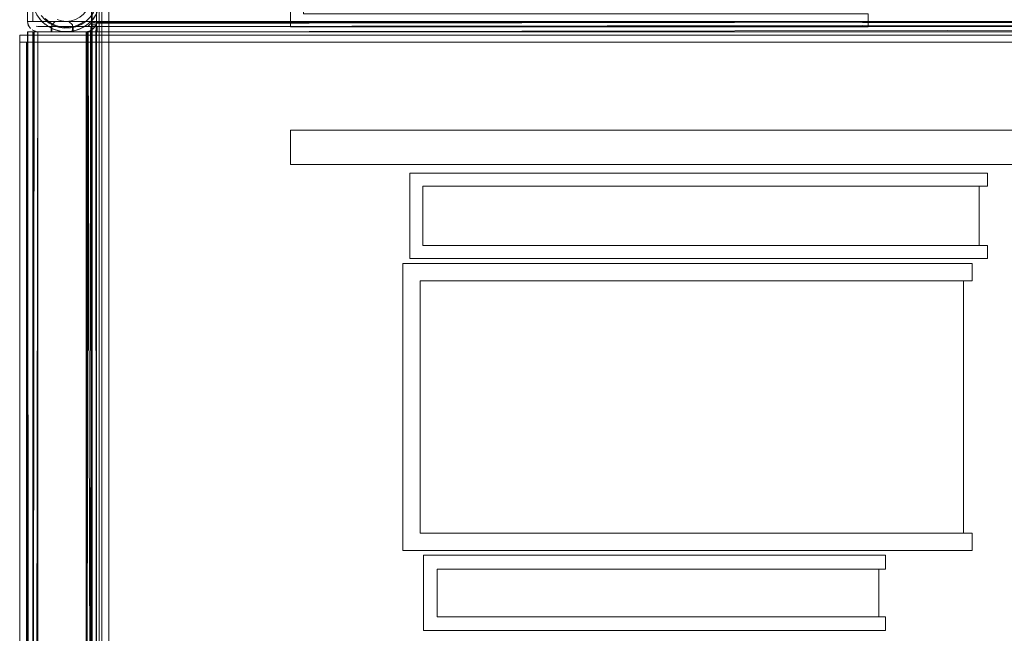
# Model space of a CAD drawing. Units: metres. Extents: x 1.2 to 12.7, y -6.6 to -1.
# Drawn here: x 9.6 to 9.9, y -4.4 to -4.2 of the extents above; entities that cross this region are included whole.
import ezdxf

# ---------------------------------------------------------------- set-up
doc = ezdxf.new("R2010")
doc.units = ezdxf.units.M
doc.header["$MEASUREMENT"] = 0

# ---------------------------------------------------------------- blocks, each defined once
blk = doc.blocks.new('86c900a9-fa85-46e3-a631-3501ab009dd7')
at = {"color": 18, "lineweight": 9, "true_color": 0x000000}
for p, q in [((9.59821, -4.21502), (9.59883, -4.21567)), ((9.59821, -4.21502), (9.59867, -4.21551)), ((9.60575, -4.21719), (9.6066, -4.21715)), ((9.6113, -4.21675), (9.61209, -4.21617)), ((9.6115, -4.21694), (9.61178, -4.21691)), ((9.6145, -4.21644), (9.6145, -4.21544)), ((9.6145, -4.21627), (9.6145, -4.21601)), ((9.6145, -4.21756), (9.6145, -4.21711)), ((9.59473, -4.21844), (9.59455, -4.21844)), ((9.595, -4.21844), (9.59473, -4.21844)), ((9.59611, -4.21844), (9.59603, -4.21844)), ((9.59721, -4.21844), (9.5975, -4.21844)), ((9.60797, -4.21819), (9.6077, -4.21825)), ((9.61275, -4.21844), (9.61256, -4.21844)), ((10.00036, -4.22144), (9.59421, -4.22144)), ((9.84333, -4.38812), (9.71328, -4.38812))]:
    blk.add_line(p, q, dxfattribs=at)
for points in [[(9.61321, -4.60844), (9.61521, -4.60844), (9.61321, -4.60844), (9.61321, -3.80844), (9.61521, -3.80844), (9.61521, -4.60844), (9.61521, -3.80844), (9.61321, -3.80844), (9.61321, -4.60844), (9.61521, -4.60844)], [(9.61321, -3.80844), (9.61521, -3.80844), (9.61321, -3.80844), (9.61321, -4.60844)], [(9.61322, -3.80844), (9.61522, -3.80844), (9.61322, -3.80844), (9.61322, -4.99844)], [(9.61322, -4.99844), (9.61522, -4.99844), (9.61322, -4.99844), (9.61322, -3.80844), (9.61522, -3.80844), (9.61522, -4.99844), (9.61522, -3.80844), (9.61322, -3.80844), (9.61322, -4.99844), (9.61522, -4.99844)], [(9.61603, -3.80844), (9.61803, -3.80844), (9.61603, -3.80844), (9.61603, -4.99844)], [(9.61603, -4.99844), (9.61803, -4.99844), (9.61603, -4.99844), (9.61603, -3.80844), (9.61803, -3.80844), (9.61803, -4.99844), (9.61803, -3.80844), (9.61603, -3.80844), (9.61603, -4.99844), (9.61803, -4.99844)], [(9.97935, -4.60644), (9.61521, -4.60644), (9.97935, -4.60644), (9.61521, -4.60644), (9.61521, -3.81044), (9.97935, -3.81044), (9.97935, -4.60644), (9.97935, -3.81044), (9.61521, -3.81044), (9.61521, -4.60644)], [(9.97935, -4.99644), (9.61522, -4.99644), (9.97935, -4.99644), (9.61522, -4.99644), (9.61522, -3.81044), (9.97935, -3.81044), (9.97935, -4.99644), (9.97935, -3.81044), (9.61522, -3.81044), (9.61522, -4.99644)], [(9.98217, -4.99644), (9.61803, -4.99644), (9.98217, -4.99644), (9.61803, -4.99644), (9.61803, -3.81044), (9.98217, -3.81044), (9.98217, -4.99644), (9.98217, -3.81044), (9.61803, -3.81044), (9.61803, -4.99644)], [(9.67074, -4.19228), (9.8383, -4.19228), (9.67074, -4.19228), (9.67074, -4.21699)], [(9.61321, -4.20002), (9.61521, -4.20002), (9.61321, -4.20002), (9.61321, -5.00002)], [(9.61321, -5.00002), (9.61521, -5.00002), (9.61321, -5.00002), (9.61321, -4.20002), (9.61521, -4.20002), (9.61521, -5.00002), (9.61521, -4.20002), (9.61321, -4.20002), (9.61321, -5.00002), (9.61521, -5.00002)], [(9.5945, -4.20144), (10.00465, -4.20144), (10.00465, -4.21544), (9.5945, -4.21544)], [(10.00313, -4.21571), (9.596, -4.21544), (10.00315, -4.21544), (10.00315, -4.20144), (10.00315, -4.21544)], [(9.97935, -4.99802), (9.61521, -4.99802), (9.97935, -4.99802), (9.61521, -4.99802), (9.61521, -4.20202), (9.97935, -4.20202), (9.97935, -4.99802), (9.97935, -4.20202), (9.61521, -4.20202), (9.61521, -4.99802)], [(9.6145, -4.21144), (9.6145, -4.21544), (9.6145, -4.21144), (9.6125, -4.21144), (9.6145, -4.21144), (9.6145, -4.21544)], [(9.5961, -4.21599)], [(9.59644, -4.2165)], [(9.6013, -4.21844), (9.6013, -4.21694), (9.6077, -4.21694), (9.6013, -4.21694), (9.6077, -4.21694), (9.6077, -4.21844), (9.6077, -4.21694), (9.6077, -4.21844), (9.6013, -4.21844), (9.6013, -4.21694), (9.6077, -4.21694), (9.6077, -4.21844), (9.6013, -4.21844), (9.6077, -4.21844)], [(9.6077, -4.21694), (9.6013, -4.21694), (9.6077, -4.21694), (9.6013, -4.21694), (9.6077, -4.21694), (9.6077, -4.21844), (9.6013, -4.21844), (9.6077, -4.21844), (9.6013, -4.21844), (9.6013, -4.21694), (9.6013, -4.21844), (9.6013, -4.21694), (9.6013, -4.21844), (9.6013, -4.21694), (9.6013, -4.21844), (9.6077, -4.21844), (9.6077, -4.21694), (9.6077, -4.21844)], [(9.6013, -4.21844), (9.6077, -4.21844), (9.6013, -4.21844), (9.6077, -4.21844), (9.6013, -4.21844), (9.6013, -4.21694), (9.6077, -4.21694), (9.6013, -4.21694)], [(9.6077, -4.21694), (9.6077, -4.21844), (9.6077, -4.21694), (9.6077, -4.21844), (9.6077, -4.21694), (9.6013, -4.21694), (9.6013, -4.21844), (9.6013, -4.21694), (9.6077, -4.21694), (9.6013, -4.21694), (9.6013, -4.21844), (9.6013, -4.21694), (9.6077, -4.21694), (9.6077, -4.21844), (9.6013, -4.21844), (9.6077, -4.21844)], [(9.6015, -4.21644), (9.6025, -4.21544), (9.6015, -4.21644), (9.6015, -4.21844), (9.6015, -4.21644), (9.6015, -4.21844)], [(9.6065, -4.21544), (9.6025, -4.21544), (9.6015, -4.21644), (9.6015, -4.21844), (9.6015, -4.21644), (9.6025, -4.21544), (9.6065, -4.21544), (9.6075, -4.21644), (9.6065, -4.21544), (9.6075, -4.21644)], [(9.61232, -4.21669)], [(9.61276, -4.21626)], [(9.6128, -4.21694), (9.6128, -4.21844), (9.6147, -4.21844), (9.6128, -4.21844), (9.6128, -4.21694), (9.6147, -4.21694), (9.6128, -4.21694), (9.6128, -4.21844), (9.6128, -4.21694), (9.6147, -4.21694)], [(9.6147, -4.21844), (9.6147, -4.21694), (9.6147, -4.21844), (9.6128, -4.21844), (9.6147, -4.21844), (9.6147, -4.21694)], [(9.6129, -4.21599)], [(9.613, -4.21544), (9.613, -4.21644), (9.613, -4.21544), (9.6145, -4.21544)], [(9.613, -4.21644), (9.613, -4.21844), (9.613, -4.21644), (9.6145, -4.21644)], [(9.6145, -4.2165)], [(9.98464, -4.2165), (9.6145, -4.21694), (9.98464, -4.21694)], [(9.6145, -4.21682)], [(9.59221, -4.21944), (10.00236, -4.21944), (9.59221, -4.21944), (9.59221, -4.22144)], [(9.59221, -4.22144), (9.59221, -4.21944), (10.00236, -4.21944), (10.00236, -4.22144), (9.59221, -4.22144), (9.59221, -4.21944), (10.00236, -4.21944), (10.00236, -4.22144), (9.59221, -4.22144), (10.00236, -4.22144), (9.59221, -4.22144), (9.59421, -4.22144)], [(9.59586, -4.21795), (9.59695, -4.21839)], [(9.59603, -4.58844), (9.596, -4.21844), (9.596, -4.58844)], [(9.59611, -4.21844)], [(9.61234, -4.21844)], [(9.614, -4.21844)], [(9.6145, -4.21821)], [(9.92383, -4.24699), (9.67074, -4.24699), (9.67074, -4.25699), (9.92383, -4.25699), (9.67074, -4.25699), (9.67074, -4.24871), (9.67074, -4.24699)], [(9.70335, -4.28565), (9.86841, -4.28565), (9.86841, -4.29065), (9.86841, -4.28565), (9.70335, -4.28565), (9.70335, -4.36887)], [(9.86591, -4.29065), (9.86591, -4.36387), (9.70835, -4.36387), (9.70835, -4.29065), (9.86841, -4.29065), (9.70835, -4.29065)]]:
    blk.add_lwpolyline(points, close=True, dxfattribs=at)
for points in [[(9.8383, -4.19603), (9.67449, -4.19603), (9.67449, -4.21324), (9.8383, -4.21324), (9.8383, -4.21699), (9.67074, -4.21699), (9.8383, -4.21699), (9.8383, -4.21324), (9.67449, -4.21324), (9.67449, -4.19603)], [(9.6145, -4.20144), (9.98464, -4.20144), (9.6145, -4.20144), (9.6145, -4.21544), (9.6145, -4.20144), (9.61429, -4.20033), (9.61363, -4.19932)], [(10.0046, -4.20089), (9.5945, -4.20144), (9.5945, -4.21544), (9.5945, -4.20144), (9.5945, -4.21544)], [(10.00465, -4.21544), (9.5945, -4.21544), (9.5945, -4.20144), (9.5945, -4.21544), (9.59471, -4.21654)], [(10.00465, -4.20144), (10.00465, -4.21544), (9.5945, -4.21544), (9.59471, -4.21654)], [(9.59602, -4.20117), (9.596, -4.21544), (9.596, -4.20144), (10.00315, -4.20144), (9.596, -4.20144)], [(9.596, -4.21544), (9.596, -4.20144), (10.00315, -4.20144), (9.596, -4.20144), (9.596, -4.21544)], [(10.00304, -4.21599), (10.00315, -4.20144), (10.00315, -4.21544), (9.596, -4.21544), (10.00315, -4.21544)], [(9.98617, -4.20117), (9.613, -4.20144), (9.613, -4.21544), (9.613, -4.20144)], [(9.613, -4.20144), (9.613, -4.21544), (9.98614, -4.21544), (9.613, -4.21544), (9.613, -4.20144), (9.98614, -4.20144), (9.613, -4.20144)], [(9.61429, -4.21654), (9.6145, -4.21544), (9.6145, -4.20144)], [(9.98664, -4.21144), (9.98464, -4.21144), (9.98464, -4.21544), (9.6145, -4.21544), (9.6145, -4.20144), (9.98464, -4.20144), (9.98464, -4.21544), (9.98485, -4.21654)], [(9.61136, -4.21548), (9.61253, -4.21436), (9.61348, -4.21305), (9.61418, -4.2116), (9.6146, -4.21005), (9.61475, -4.20844), (9.6146, -4.20683), (9.61418, -4.20528)], [(9.98664, -4.20544), (9.98764, -4.20644), (9.98664, -4.20544), (9.98764, -4.20644), (9.98764, -4.21044), (9.98664, -4.21144), (9.98764, -4.21044), (9.98664, -4.21144), (9.98464, -4.21144), (9.98464, -4.21544), (9.6145, -4.21544), (9.6145, -4.21144), (9.6145, -4.21544), (9.98464, -4.21544), (9.98464, -4.21144), (9.98664, -4.21144), (9.98764, -4.21044)], [(9.6115, -4.21044), (9.6115, -4.20644), (9.6115, -4.21044), (9.6125, -4.21144), (9.6145, -4.21144), (9.6145, -4.21544), (9.6145, -4.21644), (9.6145, -4.21544), (9.613, -4.21544), (9.613, -4.21844), (9.613, -4.21644), (9.6145, -4.21644), (9.6145, -4.21844)], [(9.6125, -4.21144), (9.6145, -4.21144), (9.6145, -4.21573), (9.98464, -4.21544), (9.98464, -4.21144), (9.98664, -4.21144)], [(9.6145, -4.21544), (9.98464, -4.21544), (9.98464, -4.21144)], [(9.59821, -4.21502), (9.59716, -4.21357), (9.59638, -4.21195)], [(9.60221, -4.21671), (9.60079, -4.21595), (9.59952, -4.21494), (9.59846, -4.21373)], [(9.60711, -4.2153), (9.60575, -4.21544), (9.60438, -4.2153), (9.60307, -4.21491), (9.60438, -4.2153), (9.60575, -4.21544), (9.60711, -4.2153), (9.60843, -4.21491), (9.60964, -4.21426), (9.6107, -4.21339), (9.61157, -4.21233)], [(9.61157, -4.21233), (9.6107, -4.21339), (9.60964, -4.21426), (9.60843, -4.21491), (9.60711, -4.2153)], [(9.61511, -4.21195), (9.61433, -4.21357), (9.61328, -4.21502), (9.61198, -4.21626)], [(9.61457, -4.21315), (9.61348, -4.21478), (9.61209, -4.21617)], [(10.00444, -4.21654), (10.00377, -4.21756), (10.00444, -4.21654), (10.00465, -4.21544), (9.5945, -4.21544)], [(9.59455, -4.21598), (9.59499, -4.21708)], [(9.59471, -4.21654), (9.59538, -4.21756), (9.59471, -4.21654)], [(9.6075, -4.21644), (9.6075, -4.21844), (9.6075, -4.21644), (9.6075, -4.21844), (9.6115, -4.21844), (9.6075, -4.21844), (9.6075, -4.21644), (9.6065, -4.21544), (9.6025, -4.21544), (9.6015, -4.21644), (9.6015, -4.21844), (9.5975, -4.21844), (9.59583, -4.21844)], [(9.6115, -4.58844), (9.5975, -4.58844), (9.5975, -4.21844), (9.6015, -4.21844), (9.6015, -4.21644), (9.6025, -4.21544), (9.6015, -4.21644), (9.6015, -4.21844), (9.5975, -4.21844), (9.59644, -4.21844), (9.596, -4.58844), (9.596, -4.21844)], [(9.5961, -4.21599)], [(9.61265, -4.58844), (9.6115, -4.58844), (9.6115, -4.21844), (9.6115, -4.58844), (9.6115, -4.21844), (9.6075, -4.21844), (9.6075, -4.21644), (9.6065, -4.21544), (9.6025, -4.21544), (9.6015, -4.21644), (9.6015, -4.21844), (9.5975, -4.21844), (9.5975, -4.58844), (9.5975, -4.21844), (9.6015, -4.21844), (9.5975, -4.21844), (9.59635, -4.21844)], [(9.59695, -4.21683), (10.00165, -4.21694), (9.5975, -4.21694)], [(9.59695, -4.21683), (9.6115, -4.21694)], [(9.59722, -4.21691)], [(9.6065, -4.21544), (9.6075, -4.21644), (9.6075, -4.21844), (9.6115, -4.21844), (9.6115, -4.58844), (9.5975, -4.58844), (9.5975, -4.21844), (9.6115, -4.21844), (9.6115, -4.58844), (9.5975, -4.58844), (9.6015, -4.58844), (9.5975, -4.58844), (9.6015, -4.58844), (9.5975, -4.58844)], [(9.6075, -4.21844), (9.6075, -4.21644), (9.6065, -4.21544), (9.6025, -4.21544), (9.6015, -4.21644), (9.6015, -4.21844), (9.5975, -4.21844)], [(9.6065, -4.21544), (9.6025, -4.21544), (9.6015, -4.21644), (9.6015, -4.21844), (9.5975, -4.21844), (9.6015, -4.21844), (9.6015, -4.21644), (9.6025, -4.21544), (9.6065, -4.21544), (9.6075, -4.21644), (9.6075, -4.21844), (9.6075, -4.21644)], [(9.61178, -4.21691), (9.5975, -4.21694)], [(10.00165, -4.21694), (9.5975, -4.21694), (10.00165, -4.21694), (9.98764, -4.21694)], [(9.59801, -4.21478), (9.5994, -4.21617)], [(9.59951, -4.21626), (9.59867, -4.21551)], [(9.59883, -4.21567), (9.60024, -4.21678), (9.60181, -4.21763)], [(9.60088, -4.21571), (9.59956, -4.21463)], [(9.60321, -4.21681), (9.60162, -4.21616), (9.60019, -4.2152)], [(9.60019, -4.21675), (9.60192, -4.21768), (9.60379, -4.21825)], [(9.60024, -4.21678)], [(9.60575, -4.21719), (9.60404, -4.21702), (9.6024, -4.21652), (9.60088, -4.21571)], [(9.6075, -4.21844), (9.6075, -4.21644), (9.6075, -4.21844), (9.6115, -4.21844), (9.6075, -4.21844), (9.6075, -4.21644), (9.6065, -4.21544), (9.6025, -4.21544), (9.6015, -4.21644), (9.6025, -4.21544), (9.6065, -4.21544), (9.6025, -4.21544), (9.6065, -4.21544), (9.6075, -4.21644), (9.6065, -4.21544), (9.6075, -4.21644)], [(9.6015, -4.21844), (9.6015, -4.21644), (9.6025, -4.21544), (9.6065, -4.21544)], [(9.60221, -4.21671), (9.60374, -4.21721), (9.60534, -4.21743)], [(9.61363, -4.21844), (9.61209, -4.21844), (9.6075, -4.21844), (9.6075, -4.21644), (9.6065, -4.21544), (9.6025, -4.21544), (9.6065, -4.21544)], [(9.60575, -4.21719), (9.60404, -4.21702)], [(9.61136, -4.21548), (9.61001, -4.21636), (9.60853, -4.217), (9.60695, -4.21736), (9.60534, -4.21743)], [(9.60829, -4.21681), (9.6066, -4.21715), (9.60829, -4.21681), (9.60987, -4.21616)], [(9.6075, -4.21644), (9.6075, -4.21844), (9.6115, -4.21844), (9.6115, -4.58844), (9.61275, -4.58844), (9.61297, -4.21844)], [(9.60797, -4.21819), (9.60968, -4.21763), (9.6113, -4.21675)], [(9.61061, -4.21571), (9.6091, -4.21652)], [(9.61198, -4.21626), (9.61049, -4.21724), (9.60957, -4.21768)], [(9.61126, -4.21678), (9.61209, -4.21617)], [(10.00165, -4.21694), (9.6115, -4.21694), (9.98764, -4.21694)], [(9.6115, -4.21694), (9.98764, -4.21694), (9.6115, -4.21694)], [(9.61206, -4.21683), (9.6129, -4.21599)], [(9.61209, -4.21617)], [(9.6129, -4.21599), (9.98614, -4.21544), (9.613, -4.21544), (9.61256, -4.2165)], [(9.98469, -4.21598), (9.6145, -4.21544), (9.61429, -4.21654), (9.61363, -4.21756), (9.61261, -4.21823)], [(9.6147, -4.21694), (9.6128, -4.21694), (9.6128, -4.21844), (9.6128, -4.21694), (9.6147, -4.21694), (9.6147, -4.21844)], [(9.6147, -4.21844), (9.6128, -4.21844), (9.6147, -4.21844), (9.6147, -4.21694)], [(9.61445, -4.21844), (9.6145, -4.21644), (9.6145, -4.21844), (9.6145, -4.21644), (9.613, -4.21644), (9.613, -4.21844), (9.613, -4.21644), (9.6145, -4.21644), (9.6145, -4.21544), (9.613, -4.21544), (9.613, -4.21644), (9.613, -4.21544)], [(9.61428, -4.21844), (9.6145, -4.21644), (9.6145, -4.21544), (9.613, -4.21544)], [(9.6145, -4.21711), (9.6145, -4.21601), (9.613, -4.21544), (9.613, -4.21644)], [(9.6145, -4.21844), (9.6145, -4.21644), (9.613, -4.21644)], [(9.61315, -4.21795), (9.61402, -4.21708), (9.61445, -4.21598), (9.98464, -4.21544), (9.98485, -4.21654), (9.98552, -4.21756), (9.98654, -4.21823)], [(9.61315, -4.21795), (9.61402, -4.21708), (9.61445, -4.21598), (9.98464, -4.21544)], [(9.61315, -4.21795), (9.61402, -4.21708)], [(9.98464, -4.21644), (9.98614, -4.21644), (9.98464, -4.21644), (9.98464, -4.21844), (9.98614, -4.21844), (9.98614, -4.21644), (9.98614, -4.21544), (9.98614, -4.21644), (9.98464, -4.21644), (9.98464, -4.21844), (9.6145, -4.21844)], [(9.6145, -4.21544), (9.98464, -4.21544), (9.6145, -4.21544), (9.6145, -4.21711)], [(9.6145, -4.21711), (9.6145, -4.21602), (9.98464, -4.21544)], [(9.6145, -4.21659), (9.6145, -4.21544), (9.98464, -4.21544)], [(9.98464, -4.21544), (9.98614, -4.21544), (9.98464, -4.21544), (9.98464, -4.21644), (9.98464, -4.21844), (9.6145, -4.21844)], [(9.6145, -4.2165)], [(9.6145, -4.21682), (9.98464, -4.21694), (9.6145, -4.21694)], [(9.6145, -4.21711)], [(9.595, -4.58844), (9.5945, -4.21844), (9.5945, -4.58844), (9.5945, -4.21844), (9.59583, -4.21844)], [(9.5945, -4.21844), (9.59455, -4.58844), (9.5945, -4.21844), (9.5945, -4.58844)], [(9.5945, -4.21844), (9.5945, -4.58844), (9.59455, -4.21844), (9.59583, -4.21844)], [(9.5945, -4.58844), (9.5945, -4.21844), (9.59455, -4.58844)], [(9.59455, -4.21844), (9.5975, -4.21844), (9.5975, -4.58844), (9.59635, -4.58844)], [(9.61208, -4.21844), (9.6115, -4.58844), (9.6115, -4.21844), (9.5975, -4.21844), (9.5975, -4.58844), (9.5975, -4.21844), (9.595, -4.21844)], [(9.595, -4.21844)], [(9.595, -4.21844), (9.59635, -4.21844), (9.595, -4.21844)], [(9.59538, -4.58844), (9.59691, -4.58844), (9.5975, -4.21844)], [(9.59583, -4.21844), (9.59691, -4.21844), (9.59586, -4.21795)], [(9.59695, -4.21839), (9.59586, -4.21795)], [(9.59611, -4.58844), (9.596, -4.21844)], [(9.59611, -4.58844), (9.596, -4.21844), (9.596, -4.58844), (9.596, -4.21844)], [(9.59625, -4.21844), (9.596, -4.58844), (9.596, -4.21844)], [(9.59603, -4.21844)], [(9.59625, -4.58844), (9.5975, -4.58844), (9.5975, -4.21844), (9.5975, -4.58844), (9.6015, -4.58844)], [(9.59635, -4.58844), (9.5975, -4.58844), (9.5975, -4.21844), (9.6015, -4.21844), (9.5975, -4.21844), (9.6115, -4.21844)], [(9.59635, -4.58844), (9.5975, -4.58844), (9.6015, -4.58844), (9.5975, -4.58844), (9.59635, -4.58844), (9.5975, -4.58844), (9.5975, -4.21844)], [(9.6015, -4.59044), (9.6015, -4.58844), (9.6015, -4.59044), (9.6025, -4.59144), (9.6015, -4.59044), (9.6015, -4.58844), (9.5975, -4.58844), (9.5975, -4.21844), (9.59635, -4.21844)], [(9.6015, -4.21844), (9.5975, -4.21844), (9.59644, -4.21844)], [(9.59666, -4.21844), (10.00165, -4.21844), (10.00275, -4.21823)], [(9.59691, -4.21844)], [(9.59691, -4.58844), (9.5975, -4.21844), (9.5975, -4.58844), (9.5975, -4.21844), (9.6015, -4.21844), (9.5975, -4.21844), (9.6115, -4.21844), (9.5975, -4.21844), (9.5975, -4.58844), (9.61256, -4.58844), (9.6115, -4.58844), (9.6075, -4.58844)], [(10.00329, -4.21795), (10.0022, -4.21839), (9.5975, -4.21844)], [(9.6065, -4.59144), (9.6025, -4.59144), (9.6065, -4.59144), (9.6025, -4.59144), (9.6065, -4.59144), (9.6075, -4.59044), (9.6075, -4.58844), (9.6115, -4.58844), (9.6075, -4.58844), (9.6075, -4.59044), (9.6065, -4.59144), (9.6025, -4.59144), (9.6015, -4.59044), (9.6015, -4.58844), (9.5975, -4.58844), (9.5975, -4.21844)], [(9.98764, -4.21844), (9.6115, -4.21844), (10.00165, -4.21844), (9.5975, -4.21844), (9.6115, -4.21844), (9.61265, -4.21844)], [(9.6075, -4.58844), (9.6115, -4.58844), (9.6075, -4.58844), (9.6075, -4.59044), (9.6075, -4.58844), (9.6115, -4.58844), (9.6115, -4.21844), (9.5975, -4.21844), (9.5975, -4.58844)], [(9.5975, -4.21844), (10.00165, -4.21844), (9.98764, -4.21844), (9.5975, -4.21844)], [(9.61317, -4.21844), (9.61209, -4.21844), (9.6115, -4.58844), (9.5975, -4.58844), (9.6015, -4.58844), (9.6015, -4.59044)], [(9.5975, -4.21844), (9.5975, -4.58844)], [(9.6015, -4.59044), (9.6025, -4.59144), (9.6065, -4.59144), (9.6075, -4.59044), (9.6075, -4.58844), (9.6115, -4.58844), (9.6115, -4.21844)], [(9.60284, -4.21801), (9.60181, -4.21763)], [(9.6044, -4.21835), (9.60265, -4.21795)], [(9.6044, -4.21835), (9.60284, -4.21801)], [(9.60379, -4.21825), (9.60575, -4.21844)], [(9.60619, -4.21843), (9.6044, -4.21835)], [(9.6044, -4.21835)], [(9.60673, -4.21839), (9.6053, -4.21843)], [(9.60797, -4.21819), (9.60619, -4.21843)], [(9.60673, -4.21839), (9.60865, -4.21801)], [(9.6115, -4.21844), (9.6075, -4.21844), (9.6115, -4.21844), (9.61261, -4.21823), (9.6115, -4.21844), (9.98764, -4.21844), (9.98764, -4.58844), (9.98764, -4.21844), (9.99165, -4.21844), (9.98764, -4.21844), (10.00165, -4.21844)], [(9.6115, -4.21844), (9.6075, -4.21844), (9.6115, -4.21844), (9.61317, -4.21844)], [(9.61209, -4.58844), (9.6115, -4.21844), (9.6075, -4.21844), (9.6115, -4.21844)], [(9.61265, -4.21844), (9.6115, -4.21844), (9.6115, -4.58844), (9.6115, -4.21844), (9.61256, -4.21844), (9.6115, -4.21844), (9.6115, -4.58844), (9.6075, -4.58844), (9.6075, -4.59044), (9.6075, -4.58844)], [(9.6077, -4.21825)], [(9.60957, -4.21768), (9.60797, -4.21819)], [(9.60957, -4.21768)], [(9.61261, -4.21823), (9.6115, -4.21844), (9.61261, -4.21823)], [(9.61209, -4.21844), (9.6115, -4.58844), (9.61256, -4.58844)], [(9.6118, -4.21844), (9.6115, -4.58844)], [(9.61209, -4.58844), (9.61317, -4.58844), (9.61208, -4.58844), (9.6115, -4.21844), (9.6115, -4.58844), (9.6115, -4.21844)], [(9.61317, -4.21844), (9.61208, -4.21844), (9.613, -4.58844), (9.6145, -4.58844), (9.6145, -4.59044), (9.6145, -4.58844), (9.613, -4.58844), (9.613, -4.59144), (9.6145, -4.59144), (9.98464, -4.59144), (9.6145, -4.59144)], [(9.61234, -4.58844), (9.613, -4.21844)], [(9.61317, -4.21844), (9.61428, -4.21844), (9.61265, -4.21844)], [(9.61275, -4.21844), (9.6145, -4.21844), (9.6145, -4.58844), (9.6145, -4.59044), (9.6145, -4.59544)], [(9.61275, -4.21844)], [(9.61275, -4.21844), (9.613, -4.58844), (9.61297, -4.21844)], [(9.61275, -4.21844), (9.61297, -4.58844)], [(9.61289, -4.58844), (9.613, -4.21844), (9.6145, -4.21844), (9.6145, -4.58844), (9.98464, -4.58844), (9.98464, -4.21844), (9.98464, -4.58844)], [(9.61289, -4.21844), (9.613, -4.58844)], [(9.98464, -4.21793), (9.6145, -4.21844), (9.6145, -4.58844), (9.6145, -4.21844), (9.613, -4.21844), (9.6145, -4.21844)], [(9.613, -4.59044), (9.613, -4.58844), (9.6145, -4.58844), (9.613, -4.58844), (9.613, -4.21844)], [(9.61428, -4.21844), (9.6145, -4.58844), (9.6145, -4.21844), (9.613, -4.21844), (9.6145, -4.21844)], [(9.61445, -4.21844), (9.6145, -4.59044), (9.613, -4.59044), (9.6145, -4.59144), (9.613, -4.59144), (9.6145, -4.59044)], [(9.6145, -4.21844), (9.6145, -4.58844), (9.613, -4.58844), (9.613, -4.59044), (9.613, -4.21844)], [(9.61317, -4.21844)], [(9.61428, -4.21844)], [(9.6145, -4.21756), (9.6145, -4.58844), (9.6145, -4.21844), (9.98464, -4.21844)], [(9.6145, -4.21838)], [(9.59221, -4.22144), (9.59421, -4.22144), (9.59421, -4.58544), (9.59221, -4.58544), (9.59421, -4.58544), (9.59421, -4.22144), (9.59421, -4.58544), (9.59421, -4.22144), (9.59221, -4.22144), (9.59221, -4.58544)], [(9.59221, -4.58544), (9.59221, -4.22144), (9.59221, -4.58544), (9.59221, -4.22144)], [(9.59421, -4.22144), (9.59421, -4.58544), (10.00036, -4.58544), (9.59421, -4.58544), (10.00036, -4.58544), (9.59421, -4.58544), (9.59421, -4.22144), (10.00036, -4.22144)], [(9.59421, -4.22144), (9.59421, -4.58544), (9.59421, -4.22144), (10.00036, -4.22144), (10.00036, -4.58544), (10.00036, -4.22144)], [(9.92383, -4.25699), (9.67074, -4.25699), (9.67074, -4.24699)], [(9.92383, -4.24699), (9.67074, -4.24699), (9.67074, -4.25699), (9.92383, -4.25699), (9.92383, -4.24699), (9.67074, -4.24699)], [(9.87292, -4.2842), (9.70536, -4.2842), (9.70536, -4.25949), (9.87292, -4.25949), (9.87292, -4.26324)], [(9.70911, -4.26324), (9.87292, -4.26324), (9.87292, -4.25949), (9.70536, -4.25949), (9.70536, -4.2842), (9.87292, -4.2842), (9.87292, -4.28045), (9.70911, -4.28045), (9.70911, -4.26324), (9.87292, -4.26324)], [(9.70911, -4.26324), (9.70911, -4.28045), (9.87292, -4.28045), (9.87292, -4.2842)], [(9.87292, -4.28045), (9.70911, -4.28045), (9.70911, -4.26324), (9.87292, -4.26324)], [(9.70911, -4.28045), (9.87042, -4.28045), (9.87042, -4.26324), (9.87042, -4.28045), (9.70911, -4.28045), (9.70911, -4.26324), (9.87292, -4.26324)], [(9.87292, -4.28045), (9.70911, -4.28045), (9.70911, -4.26324), (9.87042, -4.26324), (9.70911, -4.26324), (9.70911, -4.28045)], [(9.86841, -4.36387), (9.70835, -4.36387), (9.70835, -4.29065), (9.86841, -4.29065), (9.70835, -4.29065), (9.70835, -4.36387), (9.86841, -4.36387), (9.86841, -4.36887)], [(9.86841, -4.36387), (9.70835, -4.36387), (9.70835, -4.29065), (9.86591, -4.29065), (9.86591, -4.36387)], [(9.86841, -4.36387), (9.70835, -4.36387), (9.70835, -4.29065), (9.70835, -4.36387), (9.86591, -4.36387)], [(9.86841, -4.36887), (9.70335, -4.36887), (9.86841, -4.36887), (9.86841, -4.36387)], [(9.84333, -4.37426), (9.71328, -4.37426), (9.71328, -4.38812), (9.84333, -4.38812), (9.84333, -4.39212), (9.70928, -4.39212), (9.70928, -4.37026), (9.84333, -4.37026)], [(9.84333, -4.39212), (9.70928, -4.39212), (9.70928, -4.37026), (9.84333, -4.37026)], [(9.84333, -4.37426), (9.84333, -4.37026), (9.84333, -4.37426), (9.71328, -4.37426), (9.71328, -4.38812), (9.84333, -4.38812), (9.84333, -4.39212)], [(9.71328, -4.37426), (9.84133, -4.37426), (9.84133, -4.38812), (9.71328, -4.38812), (9.84133, -4.38812), (9.84133, -4.37426), (9.71328, -4.37426), (9.71328, -4.38812), (9.71328, -4.37426), (9.84333, -4.37426)], [(9.84333, -4.37426), (9.71328, -4.37426), (9.71328, -4.38812), (9.71328, -4.37426)]]:
    blk.add_lwpolyline(points, dxfattribs=at)
blk = doc.blocks.new('dc2d235b-eafb-4879-80b8-1f4509d5e33d')
blk.add_blockref('86c900a9-fa85-46e3-a631-3501ab009dd7', (0, 0))

msp = doc.modelspace()

# ---------------------------------------------------------------- block references
msp.add_blockref('dc2d235b-eafb-4879-80b8-1f4509d5e33d', (0, 0))

doc.saveas('drawing.dxf')
